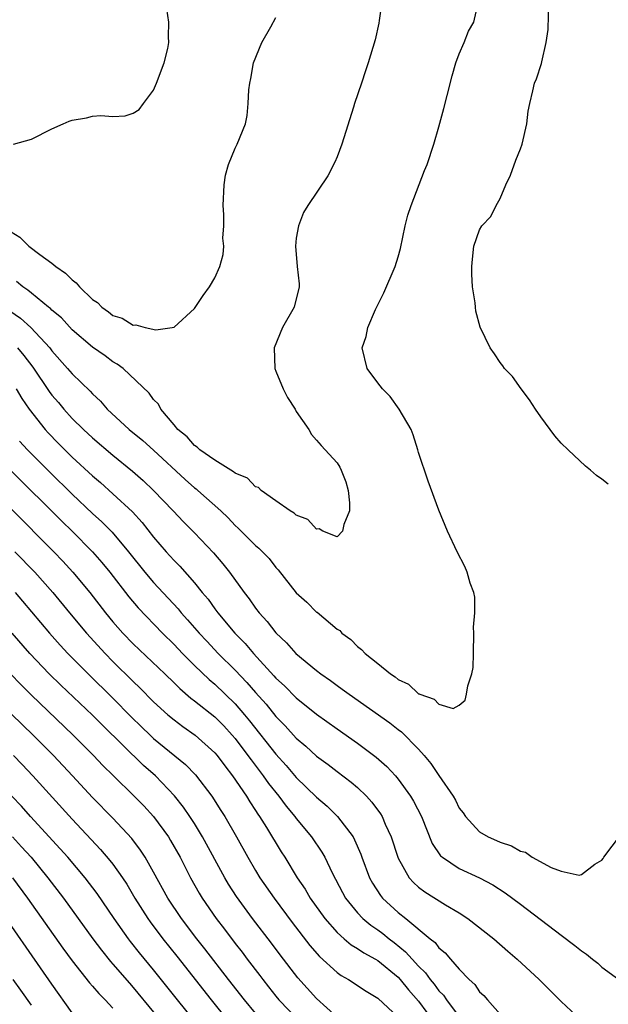
# Model space of a CAD drawing. Units: inches. Extents: x 2619000 to 2621835, y 1530000 to 1533000.
# Drawn here: x 2619526 to 2619584, y 1530851 to 1530947 of the extents above; entities that cross this region are included whole.
import ezdxf

# ---------------------------------------------------------------- set-up
doc = ezdxf.new("R2010")
doc.units = ezdxf.units.IN
doc.header["$MEASUREMENT"] = 0
doc.layers.add('LD26191530_2ft', color=254, linetype='Continuous')

msp = doc.modelspace()

# ---------------------------------------------------------------- linework, layer by layer
at = {"layer": 'LD26191530_2ft'}
for points, elevation in [([(2619524.374, 1530919), (2619525.93, 1530917.93), (2619526.948, 1530917), (2619528.8, 1530915), (2619529, 1530914.726), (2619530.547, 1530913), (2619531, 1530912.467), (2619532.769, 1530910.769), (2619533, 1530910.502), (2619533.779, 1530909.779), (2619534.452, 1530909), (2619536.611, 1530907), (2619537.921, 1530905.921), (2619539, 1530904.954), (2619542.086, 1530902.086), (2619543, 1530901.271), (2619543.159, 1530901.159), (2619543.341, 1530901), (2619545.588, 1530899), (2619546.312, 1530898.312), (2619547, 1530897.574), (2619547.311, 1530897.311), (2619549, 1530895.6), (2619549.333, 1530895.333), (2619550.332, 1530894.332), (2619551, 1530893.44), (2619551.215, 1530893.215), (2619553, 1530890.967), (2619554.034, 1530890.034), (2619555, 1530889.078), (2619555.05, 1530889.05), (2619557, 1530887.408), (2619557.261, 1530887.261), (2619557.478, 1530887), (2619558.367, 1530886.367), (2619559, 1530885.703), (2619559.415, 1530885.415), (2619559.755, 1530885), (2619561, 1530884.024), (2619562.262, 1530883), (2619562.716, 1530882.716), (2619563, 1530882.469), (2619564.001, 1530882.001), (2619565, 1530881.061), (2619565.059, 1530881.059), (2619565.139, 1530881), (2619566.536, 1530880.536), (2619567, 1530880.044), (2619568.385, 1530879.615), (2619569, 1530879.935), (2619569.583, 1530880.418), (2619569.715, 1530881), (2619569.825, 1530881.825), (2619570.247, 1530883), (2619570.365, 1530883.635), (2619570.379, 1530885), (2619570.433, 1530887), (2619570.402, 1530887.598), (2619570.54, 1530889), (2619570.532, 1530890.533), (2619570.429, 1530891), (2619570.08, 1530891.92), (2619569.77, 1530893), (2619569.533, 1530893.532), (2619568.779, 1530895), (2619567.845, 1530897), (2619567, 1530899.072), (2619565.938, 1530901.938), (2619565, 1530904.737), (2619564.934, 1530905), (2619564.472, 1530906.472), (2619564.274, 1530907), (2619563.099, 1530909), (2619562.227, 1530910.227), (2619561.45, 1530911), (2619561, 1530911.591), (2619559.971, 1530913), (2619559.478, 1530915), (2619559.873, 1530916.127), (2619560.016, 1530917), (2619560.789, 1530918.789), (2619561.596, 1530920.404), (2619562.706, 1530923), (2619563, 1530923.939), (2619563.227, 1530924.774), (2619563.697, 1530927), (2619563.956, 1530928.044), (2619564.261, 1530929), (2619565.572, 1530932.428), (2619565.838, 1530933), (2619566.503, 1530935), (2619567, 1530936.697), (2619567.498, 1530938.503), (2619567.798, 1530939.798), (2619568.286, 1530941.714), (2619568.671, 1530943), (2619569, 1530943.889), (2619569.493, 1530945), (2619569.912, 1530946.088), (2619570.432, 1530947), (2619570.871, 1530949)], 8816), ([(2619561.412, 1530949), (2619561.14, 1530947.14), (2619561.114, 1530946.885), (2619560.738, 1530945.262), (2619560.068, 1530943), (2619559.787, 1530942.214), (2619559.4, 1530941), (2619558.728, 1530939), (2619558.627, 1530938.627), (2619557.473, 1530935), (2619557, 1530933.779), (2619556.768, 1530933.232), (2619556.085, 1530931.915), (2619554.135, 1530929), (2619553.709, 1530928.291), (2619553.221, 1530927), (2619553, 1530925.78), (2619552.915, 1530925), (2619553.082, 1530923), (2619553.287, 1530921.287), (2619553.298, 1530921), (2619552.796, 1530919), (2619551.65, 1530917), (2619550.835, 1530915), (2619550.899, 1530913), (2619551, 1530912.725), (2619551.719, 1530911), (2619552.148, 1530910.149), (2619552.876, 1530909), (2619553, 1530908.765), (2619554.228, 1530907), (2619554.492, 1530906.492), (2619555, 1530905.942), (2619555.43, 1530905.43), (2619555.847, 1530905), (2619557, 1530903.733), (2619557.285, 1530903.284), (2619557.41, 1530903), (2619557.854, 1530901.854), (2619558.099, 1530901), (2619558.21, 1530899.79), (2619558.211, 1530899), (2619557.656, 1530897.657), (2619557.529, 1530897), (2619557, 1530896.462), (2619555.598, 1530897), (2619555.239, 1530897.239), (2619555, 1530897.199), (2619554.149, 1530898.149), (2619553, 1530898.596), (2619552.789, 1530898.789), (2619552.401, 1530899), (2619551, 1530900.004), (2619549.549, 1530901), (2619549.307, 1530901.307), (2619549, 1530901.373), (2619548.204, 1530902.204), (2619547, 1530902.701), (2619546.847, 1530902.847), (2619546.564, 1530903), (2619545, 1530903.989), (2619543.536, 1530905), (2619543.274, 1530905.274), (2619543, 1530905.414), (2619542.282, 1530906.282), (2619541.374, 1530907), (2619541, 1530907.468), (2619539.712, 1530909), (2619539.473, 1530909.473), (2619539, 1530909.932), (2619538.568, 1530910.569), (2619535.995, 1530913), (2619535.424, 1530913.425), (2619535, 1530913.656), (2619534.224, 1530914.224), (2619533, 1530915.072), (2619531, 1530916.794), (2619529.943, 1530917.943), (2619529, 1530918.716), (2619528.863, 1530918.863), (2619528.675, 1530919), (2619527, 1530920.37), (2619526.664, 1530920.664), (2619526.159, 1530921), (2619525.542, 1530921.542)], 8814), ([(2619583.63, 1530901.631), (2619583, 1530902.105), (2619582.468, 1530902.468), (2619581.881, 1530903), (2619581.387, 1530903.387), (2619579.677, 1530905), (2619579, 1530905.661), (2619578.379, 1530906.379), (2619577.932, 1530907), (2619577, 1530908.233), (2619576.467, 1530909), (2619575.907, 1530909.907), (2619575.069, 1530911), (2619574.213, 1530912.213), (2619573.437, 1530913), (2619573.262, 1530913.262), (2619573, 1530913.589), (2619572.441, 1530914.441), (2619572.027, 1530915), (2619571.037, 1530917.036), (2619570.625, 1530918.625), (2619570.58, 1530919), (2619570.555, 1530919.445), (2619570.308, 1530921), (2619570.232, 1530922.232), (2619570.232, 1530923), (2619570.284, 1530923.716), (2619570.439, 1530925), (2619571, 1530926.585), (2619571.229, 1530927), (2619572.086, 1530927.914), (2619572.627, 1530929), (2619573, 1530929.659), (2619573.585, 1530931), (2619574.029, 1530931.971), (2619574.556, 1530933.444), (2619575, 1530934.536), (2619575.169, 1530935), (2619575.625, 1530937), (2619575.753, 1530938.246), (2619575.919, 1530939), (2619576.228, 1530940.228), (2619576.388, 1530941), (2619576.584, 1530941.416), (2619577.074, 1530942.926), (2619577.1, 1530943.1), (2619577.541, 1530945), (2619577.729, 1530946.271), (2619577.781, 1530949)], 8818), ([(2619525.253, 1530935), (2619527, 1530935.515), (2619529, 1530936.515), (2619530.128, 1530937), (2619530.718, 1530937.282), (2619531, 1530937.376), (2619532.412, 1530937.588), (2619533, 1530937.741), (2619533.823, 1530937.823), (2619535, 1530937.727), (2619536.216, 1530937.784), (2619537, 1530938.065), (2619537.588, 1530938.412), (2619537.987, 1530939), (2619539, 1530940.325), (2619539.293, 1530941), (2619540.015, 1530943), (2619540.402, 1530944.402), (2619540.503, 1530945), (2619540.461, 1530945.54), (2619540.474, 1530947), (2619540.29, 1530948.29)], 8810), ([(2619525, 1530926.398), (2619525.867, 1530925.867), (2619526.741, 1530925), (2619527.833, 1530924.167), (2619529, 1530923.329), (2619529.393, 1530923), (2619530.35, 1530922.35), (2619531, 1530921.675), (2619531.403, 1530921.403), (2619531.72, 1530921), (2619533, 1530919.767), (2619533.474, 1530919.474), (2619533.909, 1530919), (2619534.562, 1530918.562), (2619535, 1530918.179), (2619535.919, 1530917.919), (2619537, 1530917.237), (2619537.265, 1530917.265), (2619538.162, 1530917), (2619539.225, 1530916.775), (2619540.816, 1530917), (2619541, 1530917.037), (2619543, 1530918.863), (2619543.844, 1530920.155), (2619544.477, 1530921), (2619545, 1530921.879), (2619545.508, 1530923), (2619545.836, 1530924.164), (2619545.889, 1530925), (2619545.779, 1530925.779), (2619545.874, 1530927), (2619545.9, 1530928.1), (2619545.813, 1530929), (2619545.914, 1530931), (2619546.047, 1530931.953), (2619546.332, 1530933), (2619547, 1530934.628), (2619547.185, 1530935), (2619548.003, 1530937), (2619548.184, 1530937.816), (2619548.289, 1530939), (2619548.332, 1530940.332), (2619548.424, 1530941), (2619548.538, 1530941.462), (2619548.812, 1530943), (2619549.624, 1530945), (2619550.511, 1530946.511), (2619551, 1530947.431)], 8812), ([(2619525.636, 1530915), (2619526.264, 1530914.264), (2619527.126, 1530913.126), (2619528.731, 1530910.731), (2619529, 1530910.376), (2619529.643, 1530909.643), (2619530.173, 1530909), (2619531, 1530908.092), (2619532.111, 1530907), (2619533, 1530906.174), (2619535, 1530904.469), (2619536.914, 1530902.914), (2619537.977, 1530901.977), (2619539, 1530901.024), (2619540.923, 1530899), (2619541.923, 1530897.923), (2619543, 1530896.844), (2619544.876, 1530894.876), (2619545.803, 1530893.803), (2619546.441, 1530893), (2619547.884, 1530891), (2619548.37, 1530890.37), (2619549, 1530889.454), (2619549.357, 1530889), (2619550.153, 1530888.153), (2619551, 1530887.034), (2619552.049, 1530886.049), (2619552.955, 1530885), (2619555, 1530883.324), (2619555.416, 1530883), (2619556.353, 1530882.353), (2619557, 1530881.867), (2619557.515, 1530881.515), (2619558.192, 1530881), (2619562.185, 1530878.185), (2619563, 1530877.536), (2619563.312, 1530877.312), (2619565, 1530875.615), (2619565.544, 1530875), (2619566.207, 1530874.207), (2619567, 1530873.022), (2619568.396, 1530871), (2619568.616, 1530870.616), (2619569, 1530869.838), (2619569.375, 1530869.376), (2619569.603, 1530869), (2619571, 1530867.502), (2619571.837, 1530867), (2619572.663, 1530866.663), (2619573, 1530866.501), (2619574.138, 1530866.138), (2619575, 1530865.616), (2619575.495, 1530865.495), (2619576.166, 1530865), (2619578.014, 1530863.986), (2619579, 1530863.648), (2619580.77, 1530863.23), (2619581, 1530863.303), (2619582.32, 1530864.32), (2619583, 1530864.731), (2619583.13, 1530864.87), (2619583.201, 1530865), (2619584.813, 1530867.187)], 8818), ([(2619525.504, 1530911), (2619526.054, 1530910.054), (2619526.792, 1530909), (2619528.348, 1530907), (2619528.654, 1530906.655), (2619529.64, 1530905.64), (2619531, 1530904.295), (2619533, 1530902.441), (2619533.78, 1530901.78), (2619535, 1530900.685), (2619536.913, 1530898.913), (2619537.869, 1530897.869), (2619539, 1530896.412), (2619540.215, 1530895), (2619540.595, 1530894.595), (2619541, 1530894.126), (2619541.57, 1530893.57), (2619543, 1530891.954), (2619543.765, 1530891), (2619544.342, 1530890.342), (2619545, 1530889.398), (2619545.296, 1530889), (2619546.984, 1530887), (2619547.992, 1530885.992), (2619548.797, 1530885), (2619550.81, 1530882.809), (2619551, 1530882.579), (2619551.839, 1530881.839), (2619553, 1530880.655), (2619555, 1530879.043), (2619557, 1530877.605), (2619559, 1530876.207), (2619560.84, 1530874.84), (2619561.897, 1530873.898), (2619562.728, 1530873), (2619563, 1530872.675), (2619564.202, 1530871), (2619564.502, 1530870.502), (2619565.277, 1530869), (2619566.351, 1530866.351), (2619567.155, 1530865.155), (2619567.337, 1530865), (2619569, 1530863.886), (2619570.973, 1530862.973), (2619572.283, 1530862.283), (2619573.499, 1530861.499), (2619575, 1530860.388), (2619579, 1530857.345), (2619580.345, 1530856.345), (2619581, 1530855.804), (2619581.5, 1530855.5), (2619582.081, 1530855), (2619582.591, 1530854.591), (2619583, 1530854.225), (2619584.645, 1530853)], 8820), ([(2619525.839, 1530905.839), (2619526.613, 1530905), (2619528.803, 1530902.803), (2619531, 1530900.659), (2619533, 1530898.766), (2619533.923, 1530897.923), (2619534.914, 1530896.913), (2619536.533, 1530895), (2619538.136, 1530893), (2619539, 1530891.973), (2619541.39, 1530889.39), (2619541.697, 1530889), (2619542.318, 1530888.318), (2619543.468, 1530887), (2619544.204, 1530886.204), (2619545.343, 1530885), (2619547, 1530883.359), (2619548.157, 1530882.157), (2619549, 1530881.173), (2619550.03, 1530880.03), (2619551, 1530878.826), (2619551.915, 1530877.915), (2619553, 1530876.704), (2619553.926, 1530875.926), (2619555, 1530874.929), (2619556.118, 1530874.118), (2619557, 1530873.423), (2619558.39, 1530872.389), (2619559, 1530871.855), (2619559.889, 1530871), (2619560.424, 1530870.424), (2619561.266, 1530869.266), (2619561.422, 1530869), (2619561.734, 1530868.266), (2619562.323, 1530867), (2619562.959, 1530865), (2619563, 1530864.906), (2619564.071, 1530863), (2619564.512, 1530862.512), (2619565, 1530862.078), (2619565.614, 1530861.615), (2619567.652, 1530860.348), (2619569, 1530859.56), (2619569.854, 1530859), (2619572.383, 1530857), (2619573.77, 1530855.77), (2619574.696, 1530855), (2619576.835, 1530853), (2619577.909, 1530851.909), (2619579, 1530850.845), (2619580.964, 1530849)], 8822), ([(2619525, 1530902.933), (2619529.985, 1530897.986), (2619531, 1530897), (2619532.983, 1530895), (2619533.928, 1530893.928), (2619534.701, 1530893), (2619536.576, 1530890.576), (2619537.482, 1530889.482), (2619539.862, 1530887), (2619541, 1530885.888), (2619541.841, 1530885), (2619543, 1530883.833), (2619544.439, 1530882.439), (2619545, 1530881.983), (2619547, 1530880.075), (2619547.93, 1530879), (2619548.413, 1530878.413), (2619551, 1530875.124), (2619552.006, 1530874.007), (2619553, 1530872.831), (2619555, 1530870.893), (2619556.029, 1530870.029), (2619557.06, 1530869), (2619558.567, 1530867), (2619558.728, 1530866.728), (2619559.321, 1530865.321), (2619559.423, 1530865), (2619560.176, 1530863), (2619560.466, 1530862.466), (2619561.262, 1530861.262), (2619561.474, 1530861), (2619563, 1530859.595), (2619563.739, 1530859), (2619566.135, 1530857), (2619566.621, 1530856.621), (2619567, 1530856.109), (2619567.621, 1530855.621), (2619568.13, 1530855), (2619569, 1530854.007), (2619569.964, 1530853), (2619570.513, 1530852.513), (2619571, 1530851.807), (2619571.425, 1530851.426), (2619571.768, 1530851), (2619573, 1530849.602)], 8824), ([(2619525, 1530899.196), (2619529.201, 1530895), (2619530.079, 1530894.079), (2619531.076, 1530893), (2619532.723, 1530891), (2619534.265, 1530889), (2619535, 1530888.116), (2619535.977, 1530887), (2619537, 1530885.942), (2619540.086, 1530883), (2619541, 1530882.118), (2619541.557, 1530881.557), (2619542.633, 1530880.634), (2619543, 1530880.372), (2619545, 1530878.805), (2619545.895, 1530877.894), (2619546.72, 1530877), (2619547, 1530876.67), (2619548.26, 1530875), (2619548.557, 1530874.557), (2619549.755, 1530873), (2619550.258, 1530872.258), (2619551.275, 1530871), (2619552.006, 1530870.007), (2619552.866, 1530869), (2619553, 1530868.814), (2619554.489, 1530867), (2619555.504, 1530865.505), (2619555.786, 1530865), (2619556.512, 1530863.488), (2619557.529, 1530861.529), (2619557.819, 1530861), (2619559, 1530859.546), (2619559.524, 1530859), (2619560.326, 1530858.327), (2619561, 1530857.884), (2619561.506, 1530857.506), (2619562.124, 1530857), (2619562.624, 1530856.624), (2619563.735, 1530855.735), (2619564.369, 1530855), (2619565, 1530854.313), (2619565.671, 1530853.671), (2619566.142, 1530853), (2619566.537, 1530852.537), (2619567, 1530851.9), (2619567.45, 1530851.45), (2619567.75, 1530851), (2619569, 1530849.322)], 8826), ([(2619525.381, 1530895), (2619527.324, 1530893), (2619529.097, 1530891), (2619530.726, 1530889), (2619532.393, 1530887), (2619534.243, 1530885), (2619535, 1530884.237), (2619537, 1530882.253), (2619537.646, 1530881.646), (2619539, 1530880.268), (2619540.383, 1530879), (2619541, 1530878.482), (2619541.851, 1530877.851), (2619543.076, 1530877), (2619545, 1530875.265), (2619545.225, 1530875), (2619545.972, 1530873.972), (2619546.754, 1530873), (2619548.109, 1530871), (2619548.439, 1530870.439), (2619549, 1530869.601), (2619549.228, 1530869.228), (2619549.402, 1530869), (2619550.087, 1530867.913), (2619551.526, 1530865.526), (2619551.867, 1530865), (2619553.101, 1530863), (2619553.874, 1530861.873), (2619554.375, 1530861), (2619555.786, 1530859), (2619557, 1530857.604), (2619557.685, 1530857), (2619558.398, 1530856.398), (2619559, 1530856.044), (2619559.614, 1530855.614), (2619560.783, 1530855), (2619561, 1530854.872), (2619563, 1530853.225), (2619563.208, 1530853), (2619564, 1530851.999), (2619565, 1530850.869), (2619566.639, 1530848.639)], 8828), ([(2619525.396, 1530891), (2619526.141, 1530890.141), (2619528.761, 1530887), (2619529.813, 1530885.813), (2619530.577, 1530885), (2619532.583, 1530883), (2619535, 1530880.635), (2619536.801, 1530878.801), (2619537.805, 1530877.805), (2619538.65, 1530877), (2619539, 1530876.676), (2619542.115, 1530874.115), (2619543.097, 1530873.097), (2619544.712, 1530871), (2619545.608, 1530869.608), (2619545.984, 1530869), (2619547.142, 1530867), (2619548.251, 1530865), (2619549, 1530863.707), (2619549.431, 1530863), (2619550.816, 1530861), (2619552.609, 1530858.61), (2619554.344, 1530856.344), (2619555.276, 1530855.276), (2619557, 1530853.687), (2619557.4, 1530853.4), (2619558.121, 1530853), (2619559.848, 1530851.848), (2619561, 1530851.177), (2619563, 1530849.315)], 8830), ([(2619557, 1530849.313), (2619555, 1530851.151), (2619553.166, 1530853.165), (2619551.421, 1530855.421), (2619550.57, 1530856.57), (2619548.709, 1530859), (2619547.143, 1530861.142), (2619546.361, 1530862.361), (2619545.985, 1530863), (2619543.809, 1530867), (2619543, 1530868.317), (2619542.563, 1530869), (2619541.929, 1530869.929), (2619541.049, 1530871.049), (2619539.168, 1530873), (2619538.013, 1530874.014), (2619533.968, 1530877.969), (2619533, 1530878.938), (2619529.888, 1530881.888), (2619528.746, 1530883), (2619526.843, 1530885), (2619525.125, 1530887)], 8832), ([(2619524.961, 1530883), (2619525.956, 1530881.956), (2619526.96, 1530880.96), (2619531.108, 1530877), (2619533.1, 1530875), (2619534.021, 1530874.021), (2619535.02, 1530873.02), (2619537.088, 1530871), (2619538.036, 1530870.036), (2619538.996, 1530869), (2619540.45, 1530867), (2619540.663, 1530866.663), (2619541.603, 1530865), (2619542.621, 1530863), (2619543.476, 1530861.476), (2619543.76, 1530861), (2619545.137, 1530859), (2619545.951, 1530857.951), (2619547, 1530856.541), (2619547.681, 1530855.681), (2619548.177, 1530855), (2619549.407, 1530853.407), (2619549.703, 1530853), (2619550.285, 1530852.285), (2619551, 1530851.366), (2619551.303, 1530851), (2619553.204, 1530849)], 8834), ([(2619549, 1530849.703), (2619547.926, 1530851), (2619546.346, 1530853), (2619544.022, 1530856.021), (2619543.25, 1530857), (2619541.736, 1530859), (2619540.403, 1530861), (2619539, 1530863.552), (2619538.167, 1530865), (2619537.713, 1530865.713), (2619536.85, 1530866.85), (2619535, 1530868.828), (2619533, 1530870.882), (2619531.049, 1530873), (2619529.172, 1530875), (2619527.179, 1530877), (2619525.048, 1530879.048)], 8836), ([(2619525.251, 1530875), (2619526.099, 1530874.099), (2619527.131, 1530873), (2619531, 1530868.735), (2619533.775, 1530865.775), (2619534.701, 1530864.701), (2619535, 1530864.31), (2619535.931, 1530863), (2619536.359, 1530862.359), (2619537.159, 1530861), (2619538.421, 1530859), (2619538.661, 1530858.661), (2619539.913, 1530857), (2619541.28, 1530855.281), (2619544.634, 1530851), (2619546.261, 1530849)], 8838), ([(2619542.982, 1530848.982), (2619541.35, 1530851), (2619539, 1530853.958), (2619537.622, 1530855.622), (2619536.729, 1530856.729), (2619536.522, 1530857), (2619535.111, 1530859), (2619533.459, 1530861.459), (2619532.267, 1530863), (2619530.562, 1530865), (2619529.836, 1530865.836), (2619526.918, 1530869), (2619526.013, 1530870.013), (2619525.069, 1530871)], 8840), ([(2619525.15, 1530867), (2619526.043, 1530866.043), (2619526.965, 1530865), (2619528.612, 1530863), (2619530.15, 1530861), (2619531.605, 1530859), (2619533.033, 1530857), (2619533.869, 1530855.869), (2619534.77, 1530854.769), (2619535, 1530854.521), (2619536.63, 1530852.63), (2619537, 1530852.227), (2619539, 1530849.803)], 8842), ([(2619525.133, 1530863), (2619526.618, 1530861), (2619530.089, 1530856.089), (2619531, 1530854.833), (2619532.689, 1530852.689), (2619533, 1530852.347), (2619533.618, 1530851.619), (2619534.238, 1530851), (2619535, 1530850.179)], 8844), ([(2619531, 1530849.745), (2619529, 1530852.549), (2619523.123, 1530861)], 8846), ([(2619527, 1530850.468), (2619525.963, 1530851.963), (2619525.199, 1530853)], 8848)]:
    msp.add_lwpolyline(points, dxfattribs=dict(at, elevation=elevation))

doc.saveas('drawing.dxf')
